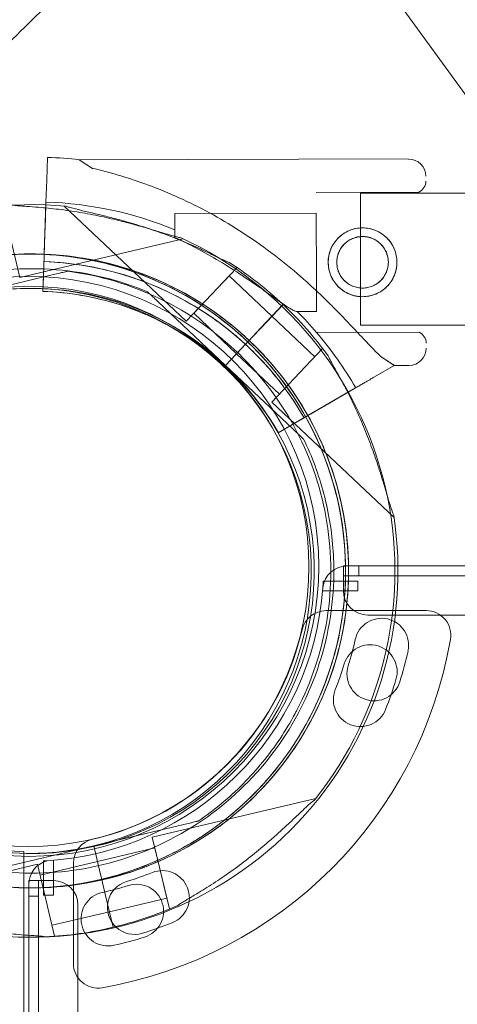
# Model space of a CAD drawing. Units: millimetres. Extents: x 8331 to 205826, y -69195 to 157953.
# Drawn here: x 90063 to 90152, y 69510 to 69710 of the extents above; entities that cross this region are included whole.
import ezdxf

# ---------------------------------------------------------------- set-up
doc = ezdxf.new("R2010")
doc.units = ezdxf.units.MM
doc.header["$MEASUREMENT"] = 0

msp = doc.modelspace()

# ---------------------------------------------------------------- linework, layer by layer
at = {"color": 0, "linetype": 'Continuous', "lineweight": 0}
for p, q in [((90586.77, 69098.4), (90116.72, 69745.37)), ((90068.17, 69682.35), (90068.02, 69677.68)), ((90068.02, 69677.68), (90068.17, 69682.35)), ((90141.67, 69682.02), (90074.65, 69681.88)), ((90077.35, 69680.12), (90074.65, 69681.88)), ((90067.87, 69673.25), (90068.02, 69677.68)), ((90068.02, 69677.68), (90068.02, 69677.68)), ((90143.77, 69675.28), (90122.87, 69675.23)), ((90131.88, 69648.18), (90131.88, 69675.08)), ((90131.88, 69675.08), (90159.27, 69675.08)), ((90067.36, 69658.08), (90067.87, 69673.25)), ((90067.87, 69673.25), (90067.36, 69658.08)), ((90067.87, 69673.25), (90067.75, 69669.76)), ((90067.75, 69669.76), (90067.87, 69673.25)), ((90059.07, 69672.5), (90062.53, 69657.91)), ((90071.55, 69672.44), (90096.4, 69648.99)), ((90122.87, 69670.98), (90094.1, 69670.92)), ((90122.9, 69657.7), (90122.87, 69670.98)), ((90067.6, 69665.32), (90067.75, 69669.76)), ((90094.11, 69666.07), (90094.1, 69670.92)), ((90062.53, 69657.91), (90095.77, 69665.79)), ((90067.52, 69662.64), (90067.6, 69665.32)), ((90067.47, 69661.14), (90067.43, 69660.14)), ((90067.52, 69662.64), (90067.52, 69662.64)), ((90067.43, 69660.14), (90067.26, 69655.08)), ((90067.26, 69655.08), (90067.43, 69660.14)), ((90072.32, 69659.18), (90072.32, 69659.18)), ((90106.69, 69659.9), (90096.4, 69648.99)), ((90106.49, 69660.09), (90106.69, 69659.9)), ((90051.09, 69654.15), (90069.39, 69658.49)), ((90069.39, 69658.49), (90051.09, 69654.15)), ((90067.26, 69655.08), (90067.36, 69658.08)), ((90067.36, 69658.08), (90067.36, 69658.08)), ((90105.15, 69658.26), (90097.94, 69650.63)), ((90105.15, 69658.26), (90113.87, 69650.03)), ((90122.92, 69650.98), (90122.9, 69657.7)), ((90067.26, 69655.08), (90067.26, 69655.08)), ((90067.26, 69655.08), (90067.26, 69655.08)), ((90088.56, 69654.99), (90088.56, 69654.99)), ((90090.74, 69652.93), (90104.43, 69640.01)), ((90104.43, 69640.01), (90090.74, 69652.93)), ((90113.93, 69650.09), (90116.11, 69652.41)), ((90116.11, 69652.41), (90113.93, 69650.09)), ((90113.94, 69650.09), (90116.12, 69652.41)), ((90116.12, 69652.41), (90113.94, 69650.09)), ((90122.92, 69650.98), (90119.02, 69650.97)), ((90097.94, 69650.63), (90106.67, 69642.39)), ((90113.93, 69650.09), (90111.56, 69647.58)), ((90113.94, 69650.09), (90111.57, 69647.58)), ((90113.87, 69650.03), (90122.6, 69641.79)), ((90109.91, 69645.83), (90111.56, 69647.58)), ((90111.56, 69647.58), (90109.91, 69645.83)), ((90111.57, 69647.58), (90109.92, 69645.83)), ((90109.92, 69645.83), (90111.57, 69647.58)), ((90131.88, 69648.18), (90159.27, 69648.18)), ((90109.23, 69645.11), (90108.54, 69644.38)), ((90109.23, 69645.11), (90108.54, 69644.38)), ((90109.92, 69645.83), (90109.23, 69645.11)), ((90109.91, 69645.83), (90109.23, 69645.11)), ((90143.83, 69646.78), (90122.93, 69646.73)), ((90104.42, 69640.01), (90108.54, 69644.38)), ((90108.54, 69644.38), (90104.42, 69640.01)), ((90108.54, 69644.38), (90104.43, 69640.01)), ((90104.43, 69640.01), (90108.54, 69644.38)), ((90106.67, 69642.39), (90108.54, 69644.38)), ((90106.67, 69642.39), (90108.54, 69644.38)), ((90124.14, 69643.43), (90113.85, 69632.52)), ((90124.14, 69643.43), (90124.35, 69643.24)), ((90106.67, 69642.39), (90115.39, 69634.16)), ((90138.76, 69640.01), (90136.06, 69641.78)), ((90103.37, 69640.75), (90103.37, 69640.75)), ((90103.37, 69640.75), (90103.37, 69640.75)), ((90104.42, 69640.01), (90118.11, 69627.1)), ((90104.42, 69640.01), (90104.42, 69640.01)), ((90118.11, 69627.1), (90104.42, 69640.01)), ((90104.43, 69640.01), (90104.43, 69640.01)), ((90134.73, 69637.67), (90138.76, 69640.01)), ((90138.76, 69640.01), (90134.73, 69637.67)), ((90141.76, 69640.02), (90138.76, 69640.01)), ((90130.89, 69635.45), (90117.76, 69627.83)), ((90124.03, 69631.47), (90130.89, 69635.45)), ((90130.89, 69635.45), (90127.87, 69633.69)), ((90127.87, 69633.69), (90130.89, 69635.45)), ((90113.85, 69632.52), (90138.7, 69609.07)), ((90124.03, 69631.47), (90121.7, 69630.12)), ((90117.76, 69627.83), (90121.7, 69630.12)), ((90115.16, 69626.32), (90119.54, 69628.86)), ((90119.54, 69628.86), (90115.16, 69626.32)), ((90115.16, 69626.32), (90115.16, 69626.32)), ((90115.16, 69626.32), (90115.16, 69626.32)), ((90120.29, 69625.04), (90120.29, 69625.04)), ((90128.4, 69599.2), (90128.4, 69594.2)), ((90128.4, 69599.2), (90128.4, 69599.2)), ((90133.4, 69599.2), (90128.4, 69599.2)), ((90128.4, 69599.2), (90128.4, 69597.2)), ((91159.57, 69599.2), (90129.18, 69599.2)), ((90131.56, 69599.2), (90131.56, 69597.2)), ((90346.38, 69599.2), (90133.4, 69599.2)), ((90128.4, 69597.2), (90131.56, 69597.2)), ((90344.38, 69597.2), (90131.56, 69597.2)), ((90124.3, 69596.11), (90131.31, 69596.11)), ((90126.43, 69596.24), (90126.43, 69596.24)), ((90131.31, 69596.11), (90131.31, 69594.11)), ((90131.31, 69594.11), (90124.17, 69594.11)), ((90145.26, 69590.11), (90124.86, 69590.11)), ((90133.4, 69589.2), (91155.36, 69589.2)), ((90118.56, 69569.16), (90118.56, 69569.16)), ((90122.77, 69551.91), (90089.52, 69544.03)), ((90098.84, 69547.28), (90098.84, 69547.28)), ((90077.61, 69542.25), (90095.92, 69546.59)), ((90095.92, 69546.59), (90077.61, 69542.25)), ((90092.98, 69529.43), (90089.52, 69544.03)), ((90077.61, 69542.25), (90059.31, 69537.91)), ((90059.31, 69537.91), (90077.61, 69542.25)), ((90063.35, 69541.12), (90063.37, 68497.1)), ((90077.61, 69542.25), (90079, 69536.41)), ((90079, 69536.41), (90077.61, 69542.25)), ((90077.61, 69542.25), (90077.61, 69542.25)), ((90079, 69536.41), (90077.61, 69542.25)), ((90077.61, 69542.25), (90079, 69536.41)), ((90077.61, 69542.25), (90077.61, 69542.25)), ((90090.04, 69541.84), (90078.37, 69539.07)), ((90092.46, 69531.62), (90090.04, 69541.84)), ((90078.37, 69539.07), (90066.69, 69536.3)), ((90067.38, 69532.18), (90067.38, 69539.19)), ((90069.38, 69539.32), (90069.38, 69532.18)), ((90079, 69536.41), (90078.37, 69539.07)), ((90079, 69536.41), (90078.37, 69539.07)), ((90066.17, 69538.49), (90032.93, 69530.61)), ((90069.63, 69523.9), (90066.17, 69538.49)), ((90073.46, 69538.71), (90073.46, 69518.31)), ((90064.38, 69535.17), (90066.38, 69535.17)), ((90064.38, 69534.39), (90064.38, 69535.17)), ((90064.38, 69535.17), (90069.38, 69535.17)), ((90064.38, 69535.17), (90064.38, 69535.17)), ((90066.38, 69535.17), (90066.38, 69532.01)), ((90079, 69536.41), (90079.23, 69535.44)), ((90079, 69536.41), (90079.23, 69535.44)), ((90079.23, 69535.44), (90079.46, 69534.47)), ((90079.23, 69535.44), (90079.23, 69535.44)), ((90079.23, 69535.44), (90079.46, 69534.47)), ((90064.38, 69534.39), (90064.38, 68504)), ((90079.46, 69534.47), (90080.01, 69532.13)), ((90080.01, 69532.13), (90079.46, 69534.47)), ((90080.01, 69532.12), (90079.46, 69534.47)), ((90079.46, 69534.47), (90080.01, 69532.12)), ((90066.38, 69532.01), (90064.38, 69532.01)), ((90066.38, 68506.38), (90066.38, 69532.01)), ((90069.38, 69532.18), (90067.38, 69532.18)), ((90080.01, 69532.13), (90080.81, 69528.77)), ((90080.01, 69532.12), (90080.81, 69528.77)), ((90092.46, 69531.62), (90080.79, 69528.85)), ((90080.79, 69528.85), (90069.11, 69526.08)), ((90074.38, 69530.17), (90074.38, 68508.21)), ((90081.54, 69525.67), (90080.81, 69528.77)), ((90080.81, 69528.77), (90081.54, 69525.67)), ((90081.54, 69525.67), (90080.81, 69528.77)), ((90080.81, 69528.77), (90081.54, 69525.67)), ((90093.25, 69529.5), (90092.98, 69529.43)), ((90069.63, 69523.9), (90069.36, 69523.83))]:
    msp.add_line(p, q, dxfattribs=at)
for centre, radius in [((90644.38, 69019.11), 690), ((90132.3, 69661), 7), ((90132.3, 69661), 5.25), ((90064.38, 69599.11), 59), ((90064.38, 69599.11), 57)]:
    msp.add_circle(centre, radius, dxfattribs=at)
for centre, radius, start, end in [((90065.35, 69597.61), 84.78, 83.6972, 88.0892), ((90141.68, 69678.52), 3.5, 0.1201, 90.1201), ((90142.68, 69677.52), 2.5, 295.9621, 0.1201), ((90065.35, 69597.61), 75.69, 67.6652, 88.0892), ((90064.97, 69598.19), 74.54, 84.5969, 188.7324), ((90064.35, 69598.2), 74.54, 321.2676, 65.4031), ((90064.35, 69598.2), 64.5, 103.3353, 283.3353), ((90064.97, 69598.19), 64.5, 46.6647, 226.6647), ((90064.97, 69598.19), 64.5, 46.6647, 178.1806), ((90064.35, 69598.2), 64.5, 331.8194, 103.3353), ((90064.35, 69598.2), 64.5, 283.3353, 103.3353), ((90065.35, 69597.61), 63.56, 29.9734, 88.0892), ((90065.35, 69597.61), 63.56, 48.6042, 88.0892), ((90064.97, 69598.19), 74.54, 46.6647, 57.3395), ((90064.97, 69598.19), 57.5, 46.6647, 226.6647), ((90064.97, 69598.19), 57.5, 46.6647, 226.6647), ((90064.35, 69598.2), 57.5, 283.3353, 103.3353), ((90064.35, 69598.2), 57.5, 283.3353, 103.3353), ((90065.35, 69597.61), 57.5, 29.9579, 88.0892), ((90065.35, 69597.61), 57.5, 29.9579, 88.0892), ((90064.35, 69598.2), 57.5, 103.3353, 283.3353), ((90064.35, 69598.2), 57.5, 103.3353, 283.3353), ((90064.96, 69598.19), 74.54, 35.9898, 46.6647), ((90065.35, 69597.61), 75.69, 40.4671, 44.8341), ((90064.96, 69598.19), 64.5, 226.6647, 46.6647), ((90064.96, 69598.19), 64.5, 358.1806, 46.6647), ((90065.35, 69597.61), 75.69, 29.9969, 40.4671), ((90142.75, 69644.52), 2.5, 0.1201, 64.2782), ((90141.75, 69643.52), 3.5, 270.1201, 0.1201), ((90064.96, 69598.19), 57.5, 226.6647, 46.6647), ((90064.96, 69598.19), 57.5, 226.6647, 46.6647), ((90064.96, 69598.19), 74.54, 264.5969, 8.7324), ((90129.18, 69594.2), 5, 90, 172.8658), ((90064.38, 69599.11), 60, 273.5779, 355.8956), ((90064.38, 69599.11), 60, 355.8956, 357.134), ((90133.4, 69594.2), 5, 180, 270), ((90124.86, 69585.11), 5, 90, 166.9497), ((90145.26, 69585.11), 5, 350.1696, 90), ((90136.18, 69583.05), 5.5, 347.3109, 167.3109), ((90064.46, 69599.11), 57, 283.0503, 346.9497), ((90064.46, 69599.11), 87, 279.8304, 350.1696), ((90133.84, 69577.68), 5.5, 343.0109, 163.0109), ((90063.6, 69599.4), 68.9, 342.6891, 347.3109), ((90063.6, 69599.4), 79.9, 342.6891, 347.3109), ((90062.69, 69599.42), 68.9, 338.3891, 343.0109), ((90134.63, 69577.26), 5.5, 162.6891, 342.6891), ((90062.69, 69599.42), 79.9, 338.3891, 343.0109), ((90131.86, 69572.02), 5.5, 158.3891, 338.3891), ((90064.35, 69599.11), 58, 210.9892, 269.0133), ((90078.46, 69538.71), 5, 103.0503, 180), ((90069.38, 69534.39), 5, 104.5442, 180), ((90064.38, 69599.11), 60, 272.866, 273.5779), ((90064.15, 69600.88), 68.9, 286.9891, 291.6109), ((90091.55, 69531.71), 5.5, 291.6109, 111.6109), ((90069.38, 69530.17), 5, 0, 90), ((90085.89, 69529.73), 5.5, 106.9891, 286.9891), ((90080.51, 69527.38), 5.5, 102.6891, 282.6891), ((90064.17, 69599.97), 68.9, 282.6891, 287.3109), ((90086.3, 69528.94), 5.5, 287.3109, 107.3109), ((90064.35, 69598.2), 74.54, 283.3353, 294.0102), ((90064.35, 69598.2), 74.54, 272.6605, 283.3353), ((90064.15, 69600.88), 79.9, 286.9891, 291.6109), ((90064.17, 69599.97), 79.9, 282.6891, 287.3109), ((90078.46, 69518.31), 5, 180, 279.8304)]:
    msp.add_arc(centre, radius, start, end, dxfattribs=at)
for points, knots in [([(205825.79, 131684.41), (88639.05, 65158.58), (88639.05, 65158.58), (88639.05, 65158.58), (88639.05, 65158.58), (88639.06, 65158.58)], [-0.0054946, -0.0054946, -0.0054946, -0.0054946, 0, 0, 0.0054946, 0.0054946, 0.0054946, 0.0054946]), ([(90077.24, 69722.31), (90075.99, 69721.08), (90074.73, 69719.83), (90069.47, 69714.64), (90065.35, 69710.59), (90056.95, 69702.34), (90052.67, 69698.14), (90044, 69689.63), (90039.62, 69685.32), (90030.86, 69676.68), (90026.48, 69672.35), (90017.79, 69663.73), (90013.49, 69659.45), (90009.09, 69655.06), (90008.93, 69654.9), (90008.76, 69654.73)], [191.78124, 191.78124, 191.78124, 191.78124, 197.486772, 197.486772, 215.391981, 215.391981, 233.29719, 233.29719, 251.202399, 251.202399, 269.107608, 269.107608, 287.012818, 287.012818, 287.72549, 287.72549, 287.72549, 287.72549]), ([(90136.06, 69641.78), (90135.97, 69641.86), (90135.88, 69641.95), (90135.25, 69642.55), (90134.68, 69643.13), (90133.69, 69644.16), (90133.27, 69644.61), (90132.37, 69645.56), (90131.9, 69646.06), (90130.91, 69647.12), (90130.4, 69647.66), (90129.33, 69648.79), (90128.78, 69649.37), (90127.64, 69650.54), (90127.06, 69651.14), (90125.87, 69652.34), (90125.26, 69652.94), (90123.42, 69654.72), (90122.17, 69655.9), (90119.24, 69658.51), (90117.49, 69660), (90113.87, 69662.87), (90112, 69664.25), (90108.17, 69666.89), (90106.21, 69668.15), (90102.2, 69670.52), (90100.17, 69671.62), (90096.05, 69673.67), (90093.97, 69674.62), (90089.8, 69676.33), (90087.72, 69677.1), (90084.61, 69678.12), (90083.58, 69678.44), (90081.52, 69679.05), (90080.51, 69679.33), (90078.77, 69679.77), (90078.06, 69679.95), (90077.35, 69680.12)], [105.624581, 105.624581, 105.624581, 105.624581, 106.295101, 106.295101, 109.970384, 109.970384, 112.47679, 112.47679, 114.983197, 114.983197, 117.489604, 117.489604, 119.996011, 119.996011, 122.502417, 122.502417, 125.008824, 125.008824, 130.021638, 130.021638, 136.880429, 136.880429, 143.73922, 143.73922, 150.59801, 150.59801, 157.456801, 157.456801, 164.315592, 164.315592, 171.174383, 171.174383, 174.603779, 174.603779, 178.033174, 178.033174, 180.485141, 180.485141, 180.485141, 180.485141]), ([(90077.35, 69680.12), (90078.06, 69679.95), (90078.77, 69679.77), (90080.51, 69679.33), (90081.52, 69679.05), (90083.58, 69678.44), (90084.61, 69678.12), (90087.72, 69677.1), (90089.8, 69676.33), (90093.97, 69674.62), (90096.05, 69673.67), (90100.17, 69671.62), (90102.2, 69670.52), (90106.21, 69668.15), (90108.17, 69666.89), (90112, 69664.25), (90113.87, 69662.87), (90117.49, 69660), (90119.24, 69658.51), (90122.17, 69655.9), (90123.42, 69654.72), (90125.26, 69652.94), (90125.87, 69652.34), (90127.06, 69651.14), (90127.64, 69650.54), (90128.78, 69649.37), (90129.33, 69648.79), (90130.4, 69647.66), (90130.91, 69647.12), (90131.9, 69646.06), (90132.37, 69645.56), (90133.27, 69644.61), (90133.69, 69644.16), (90134.68, 69643.13), (90135.25, 69642.55), (90135.88, 69641.95), (90135.97, 69641.86), (90136.06, 69641.78)], [4.406824, 4.406824, 4.406824, 4.406824, 6.858791, 6.858791, 10.288186, 10.288186, 13.717582, 13.717582, 20.576373, 20.576373, 27.435164, 27.435164, 34.293955, 34.293955, 41.152746, 41.152746, 48.011537, 48.011537, 54.870328, 54.870328, 59.883141, 59.883141, 62.389548, 62.389548, 64.895955, 64.895955, 67.402361, 67.402361, 69.908768, 69.908768, 72.415175, 72.415175, 74.921582, 74.921582, 78.596864, 78.596864, 79.267384, 79.267384, 79.267384, 79.267384]), ([(90060.89, 69672.66), (90060.91, 69672.65), (90060.92, 69672.65), (90061.12, 69672.61), (90061.36, 69672.58), (90061.92, 69672.52), (90062.29, 69672.5), (90063.06, 69672.44), (90063.47, 69672.41), (90064.72, 69672.32), (90065.59, 69672.26), (90067.67, 69672.09), (90069.04, 69671.95), (90071.85, 69671.61), (90073.29, 69671.4), (90076.18, 69670.92), (90077.63, 69670.64), (90080.47, 69670.04), (90081.85, 69669.72), (90084.07, 69669.16), (90085.01, 69668.91), (90086.9, 69668.39), (90087.84, 69668.12), (90089.68, 69667.57), (90090.57, 69667.3), (90092.25, 69666.8), (90093.03, 69666.57), (90094.07, 69666.28), (90094.41, 69666.19), (90094.96, 69666.06), (90095.18, 69666.01), (90095.37, 69665.97)], [0.834091, 0.834091, 0.834091, 0.834091, 0.923404, 0.923404, 1.846807, 1.846807, 3.113418, 3.113418, 4.38003, 4.38003, 6.913252, 6.913252, 10.995476, 10.995476, 15.0777, 15.0777, 19.159924, 19.159924, 23.242148, 23.242148, 26.040521, 26.040521, 28.838895, 28.838895, 31.637268, 31.637268, 34.435642, 34.435642, 35.813659, 35.813659, 36.832291, 36.832291, 36.832291, 36.832291]), ([(90095.37, 69665.97), (90095.18, 69666.01), (90094.96, 69666.06), (90094.41, 69666.19), (90094.07, 69666.28), (90093.03, 69666.57), (90092.25, 69666.8), (90090.57, 69667.3), (90089.68, 69667.57), (90087.84, 69668.12), (90086.9, 69668.39), (90085.01, 69668.91), (90084.07, 69669.16), (90081.85, 69669.72), (90080.47, 69670.04), (90077.63, 69670.64), (90076.18, 69670.92), (90073.29, 69671.4), (90071.85, 69671.61), (90069.04, 69671.95), (90067.67, 69672.09), (90065.59, 69672.26), (90064.72, 69672.32), (90063.47, 69672.41), (90063.06, 69672.44), (90062.29, 69672.5), (90061.92, 69672.52), (90061.36, 69672.58), (90061.12, 69672.61), (90060.92, 69672.65), (90060.91, 69672.65), (90060.89, 69672.66)], [3.115418, 3.115418, 3.115418, 3.115418, 4.134051, 4.134051, 5.512068, 5.512068, 8.310441, 8.310441, 11.108815, 11.108815, 13.907188, 13.907188, 16.705562, 16.705562, 20.787786, 20.787786, 24.870009, 24.870009, 28.952233, 28.952233, 33.034457, 33.034457, 35.56768, 35.56768, 36.834291, 36.834291, 38.100902, 38.100902, 39.024306, 39.024306, 39.113619, 39.113619, 39.113619, 39.113619]), ([(90071.98, 69672.4), (90072.17, 69672.33), (90072.39, 69672.26), (90072.93, 69672.1), (90073.27, 69672.01), (90074.31, 69671.74), (90075.11, 69671.55), (90076.81, 69671.15), (90077.71, 69670.94), (90079.58, 69670.49), (90080.53, 69670.25), (90082.43, 69669.76), (90083.37, 69669.51), (90085.57, 69668.88), (90086.93, 69668.47), (90089.68, 69667.57), (90091.08, 69667.09), (90093.82, 69666.06), (90095.18, 69665.51), (90097.78, 69664.41), (90099.03, 69663.84), (90100.92, 69662.95), (90101.7, 69662.57), (90102.83, 69662.02), (90103.2, 69661.84), (90103.9, 69661.5), (90104.23, 69661.34), (90104.74, 69661.11), (90104.97, 69661.02), (90105.16, 69660.95), (90105.17, 69660.95), (90105.19, 69660.94)], [3.115418, 3.115418, 3.115418, 3.115418, 4.134051, 4.134051, 5.512068, 5.512068, 8.310441, 8.310441, 11.108815, 11.108815, 13.907188, 13.907188, 16.705562, 16.705562, 20.787786, 20.787786, 24.870009, 24.870009, 28.952233, 28.952233, 33.034457, 33.034457, 35.56768, 35.56768, 36.834291, 36.834291, 38.100902, 38.100902, 39.024306, 39.024306, 39.113619, 39.113619, 39.113619, 39.113619]), ([(90105.19, 69660.94), (90105.17, 69660.95), (90105.16, 69660.95), (90104.97, 69661.02), (90104.74, 69661.11), (90104.23, 69661.34), (90103.9, 69661.5), (90103.2, 69661.84), (90102.83, 69662.02), (90101.7, 69662.57), (90100.92, 69662.95), (90099.03, 69663.84), (90097.78, 69664.41), (90095.18, 69665.51), (90093.82, 69666.06), (90091.08, 69667.09), (90089.68, 69667.57), (90086.93, 69668.47), (90085.57, 69668.88), (90083.37, 69669.51), (90082.43, 69669.76), (90080.53, 69670.25), (90079.58, 69670.49), (90077.71, 69670.94), (90076.81, 69671.15), (90075.11, 69671.55), (90074.31, 69671.74), (90073.27, 69672.01), (90072.93, 69672.1), (90072.39, 69672.26), (90072.17, 69672.33), (90071.98, 69672.4)], [0.834091, 0.834091, 0.834091, 0.834091, 0.923404, 0.923404, 1.846807, 1.846807, 3.113418, 3.113418, 4.38003, 4.38003, 6.913252, 6.913252, 10.995476, 10.995476, 15.0777, 15.0777, 19.159924, 19.159924, 23.242148, 23.242148, 26.040521, 26.040521, 28.838895, 28.838895, 31.637268, 31.637268, 34.435642, 34.435642, 35.813659, 35.813659, 36.832291, 36.832291, 36.832291, 36.832291]), ([(90132.32, 69654), (90131.88, 69654), (90131.42, 69654.04), (90130.51, 69654.22), (90130.06, 69654.35), (90129.2, 69654.71), (90128.79, 69654.93), (90128.02, 69655.44), (90127.67, 69655.73), (90127.06, 69656.35), (90126.76, 69656.7), (90126.25, 69657.46), (90126.03, 69657.87), (90125.67, 69658.73), (90125.53, 69659.18), (90125.35, 69660.09), (90125.3, 69660.54), (90125.3, 69661.43), (90125.34, 69661.89), (90125.52, 69662.79), (90125.66, 69663.25), (90126.01, 69664.11), (90126.23, 69664.52), (90126.75, 69665.28), (90127.04, 69665.63), (90127.65, 69666.25), (90128, 69666.54), (90128.76, 69667.06), (90129.17, 69667.28), (90130.03, 69667.64), (90130.48, 69667.78), (90131.39, 69667.96), (90131.85, 69668), (90132.73, 69668), (90133.19, 69667.96), (90134.1, 69667.78), (90134.55, 69667.65), (90135.41, 69667.29), (90135.82, 69667.07), (90136.58, 69666.56), (90136.93, 69666.27), (90137.55, 69665.65), (90137.84, 69665.31), (90138.36, 69664.55), (90138.58, 69664.13), (90138.94, 69663.27), (90139.08, 69662.82), (90139.26, 69661.92), (90139.3, 69661.46), (90139.3, 69660.57), (90139.26, 69660.12), (90139.09, 69659.21), (90138.95, 69658.76), (90138.59, 69657.9), (90138.37, 69657.48), (90137.86, 69656.72), (90137.57, 69656.37), (90136.96, 69655.75), (90136.61, 69655.46), (90135.85, 69654.95), (90135.44, 69654.72), (90134.58, 69654.36), (90134.13, 69654.23), (90133.22, 69654.05), (90132.76, 69654), (90132.32, 69654)], [0, 0, 0, 0, 1.329784, 1.329784, 2.659567, 2.659567, 3.989351, 3.989351, 5.319135, 5.319135, 6.648301, 6.648301, 7.977468, 7.977468, 9.306635, 9.306635, 10.635802, 10.635802, 11.964969, 11.964969, 13.294136, 13.294136, 14.623303, 14.623303, 15.95247, 15.95247, 17.282253, 17.282253, 18.612037, 18.612037, 19.94182, 19.94182, 21.271604, 21.271604, 22.601388, 22.601388, 23.931171, 23.931171, 25.260955, 25.260955, 26.590739, 26.590739, 27.919906, 27.919906, 29.249072, 29.249072, 30.578239, 30.578239, 31.907406, 31.907406, 33.236573, 33.236573, 34.56574, 34.56574, 35.894907, 35.894907, 37.224074, 37.224074, 38.553857, 38.553857, 39.883641, 39.883641, 41.213425, 41.213425, 42.543208, 42.543208, 42.543208, 42.543208]), ([(90094.11, 69666.07), (90095.31, 69665.5), (90096.55, 69664.89), (90099.4, 69663.41), (90101.02, 69662.51), (90104.2, 69660.63), (90105.77, 69659.65), (90108.76, 69657.69), (90110.19, 69656.71), (90112.04, 69655.41), (90112.57, 69655.03), (90113.62, 69654.28), (90114.15, 69653.91), (90115.14, 69653.2), (90115.62, 69652.87), (90116.5, 69652.27), (90116.9, 69652), (90117.5, 69651.63), (90117.73, 69651.49), (90118.17, 69651.26), (90118.36, 69651.16), (90118.71, 69651.02), (90118.86, 69650.98), (90118.99, 69650.97), (90119, 69650.97), (90119.02, 69650.97)], [1.133895, 1.133895, 1.133895, 1.133895, 5.170834, 5.170834, 10.341667, 10.341667, 15.512501, 15.512501, 20.683335, 20.683335, 22.695592, 22.695592, 24.707849, 24.707849, 26.720107, 26.720107, 28.732364, 28.732364, 30.071109, 30.071109, 31.409853, 31.409853, 32.748597, 32.748597, 32.932098, 32.932098, 32.932098, 32.932098]), ([(90132.31, 69655.75), (90131.98, 69655.75), (90131.64, 69655.78), (90130.96, 69655.92), (90130.62, 69656.02), (90129.97, 69656.28), (90129.66, 69656.45), (90129.09, 69656.83), (90128.83, 69657.05), (90128.37, 69657.51), (90128.15, 69657.77), (90127.76, 69658.34), (90127.6, 69658.65), (90127.33, 69659.3), (90127.22, 69659.63), (90127.09, 69660.31), (90127.05, 69660.66), (90127.05, 69661.32), (90127.08, 69661.67), (90127.22, 69662.35), (90127.32, 69662.69), (90127.59, 69663.33), (90127.75, 69663.64), (90128.14, 69664.21), (90128.35, 69664.47), (90128.81, 69664.94), (90129.08, 69665.16), (90129.65, 69665.54), (90129.95, 69665.71), (90130.6, 69665.98), (90130.94, 69666.08), (90131.62, 69666.22), (90131.96, 69666.25), (90132.63, 69666.25), (90132.97, 69666.22), (90133.65, 69666.09), (90133.99, 69665.99), (90134.63, 69665.72), (90134.94, 69665.55), (90135.51, 69665.17), (90135.78, 69664.95), (90136.24, 69664.49), (90136.46, 69664.23), (90136.84, 69663.66), (90137.01, 69663.35), (90137.28, 69662.71), (90137.38, 69662.37), (90137.52, 69661.69), (90137.55, 69661.35), (90137.55, 69660.68), (90137.52, 69660.34), (90137.39, 69659.66), (90137.29, 69659.32), (90137.02, 69658.67), (90136.85, 69658.36), (90136.47, 69657.79), (90136.25, 69657.53), (90135.79, 69657.07), (90135.53, 69656.85), (90134.96, 69656.46), (90134.65, 69656.29), (90134.01, 69656.02), (90133.67, 69655.92), (90132.99, 69655.79), (90132.65, 69655.75), (90132.31, 69655.75)], [0, 0, 0, 0, 0.999436, 0.999436, 1.998873, 1.998873, 2.998309, 2.998309, 3.997746, 3.997746, 4.996473, 4.996473, 5.9952, 5.9952, 6.993927, 6.993927, 7.992654, 7.992654, 8.991381, 8.991381, 9.990108, 9.990108, 10.988835, 10.988835, 11.987562, 11.987562, 12.986998, 12.986998, 13.986435, 13.986435, 14.985871, 14.985871, 15.985307, 15.985307, 16.984744, 16.984744, 17.98418, 17.98418, 18.983617, 18.983617, 19.983053, 19.983053, 20.98178, 20.98178, 21.980507, 21.980507, 22.979234, 22.979234, 23.977961, 23.977961, 24.976688, 24.976688, 25.975415, 25.975415, 26.974142, 26.974142, 27.972869, 27.972869, 28.972305, 28.972305, 29.971742, 29.971742, 30.971178, 30.971178, 31.970615, 31.970615, 31.970615, 31.970615]), ([(90000.5, 69600.24), (90000.72, 69607.12), (90002.04, 69613.96), (90006.79, 69626.87), (90010.2, 69632.95), (90018.76, 69643.72), (90023.91, 69648.41), (90035.43, 69655.94), (90041.79, 69658.78), (90055.09, 69662.3), (90062.03, 69662.99), (90075.76, 69662.15), (90082.56, 69660.63), (90095.33, 69655.51), (90101.31, 69651.92), (90107.47, 69646.72), (90108.36, 69645.92), (90109.23, 69645.11)], [3.173347, 3.173347, 3.173347, 3.173347, 3.493347, 3.493347, 3.813347, 3.813347, 4.133347, 4.133347, 4.453347, 4.453347, 4.773347, 4.773347, 5.093347, 5.093347, 5.413347, 5.413347, 5.468733, 5.468733, 5.468733, 5.468733]), ([(90049.47, 69660.96), (90056.17, 69662.55), (90063.12, 69663.05), (90076.82, 69661.85), (90083.58, 69660.15), (90096.21, 69654.7), (90102.09, 69650.96), (90112.37, 69641.81), (90116.77, 69636.4), (90123.65, 69624.49), (90126.13, 69617.98), (90128.91, 69604.5), (90129.21, 69597.54), (90127.61, 69583.87), (90125.71, 69577.17), (90122.3, 69569.85), (90121.77, 69568.79), (90121.2, 69567.74)], [4.479644, 4.479644, 4.479644, 4.479644, 4.799644, 4.799644, 5.119644, 5.119644, 5.439644, 5.439644, 5.759644, 5.759644, 6.079644, 6.079644, 6.399644, 6.399644, 6.719644, 6.719644, 6.775029, 6.775029, 6.775029, 6.775029]), ([(90067.47, 69661.14), (90070.38, 69661.04), (90073.3, 69660.74), (90079.05, 69659.75), (90081.89, 69659.05), (90087.46, 69657.27), (90090.18, 69656.19), (90095.44, 69653.67), (90097.99, 69652.23), (90102.86, 69649), (90105.18, 69647.22), (90107.38, 69645.29)], [0.0333497, 0.0333497, 0.0333497, 0.0333497, 0.1711783, 0.1711783, 0.3090068, 0.3090068, 0.4468353, 0.4468353, 0.5846638, 0.5846638, 0.7224923, 0.7224923, 0.7224923, 0.7224923]), ([(90003.5, 69600.14), (90003.7, 69606.7), (90004.97, 69613.22), (90009.49, 69625.54), (90012.74, 69631.33), (90020.91, 69641.6), (90025.82, 69646.08), (90036.8, 69653.26), (90042.87, 69655.96), (90055.55, 69659.32), (90062.16, 69659.98), (90075.26, 69659.18), (90081.74, 69657.72), (90088.07, 69655.19), (90088.32, 69655.09), (90088.56, 69654.99)], [3.173347, 3.173347, 3.173347, 3.173347, 3.493347, 3.493347, 3.813347, 3.813347, 4.133347, 4.133347, 4.453347, 4.453347, 4.773347, 4.773347, 5.093347, 5.093347, 5.106081, 5.106081, 5.106081, 5.106081]), ([(90069.39, 69658.49), (90069.79, 69658.58), (90070.23, 69658.69), (90070.87, 69658.84), (90071.08, 69658.89), (90071.48, 69658.98), (90071.67, 69659.03), (90071.92, 69659.09), (90071.99, 69659.1), (90072.12, 69659.14), (90072.18, 69659.15), (90072.26, 69659.17), (90072.28, 69659.17), (90072.31, 69659.18), (90072.32, 69659.18), (90072.32, 69659.18)], [-3.1812, -3.1812, -3.1812, -3.1812, -1.954094, -1.954094, -1.340541, -1.340541, -0.726988, -0.726988, -0.491112, -0.491112, -0.255237, -0.255237, -0.115927, -0.115927, 0, 0, 0, 0]), ([(90072.32, 69659.18), (90072.32, 69659.18), (90072.31, 69659.18), (90072.28, 69659.17), (90072.26, 69659.17), (90072.18, 69659.15), (90072.12, 69659.14), (90071.99, 69659.1), (90071.92, 69659.09), (90071.67, 69659.03), (90071.48, 69658.98), (90071.08, 69658.89), (90070.87, 69658.84), (90070.23, 69658.69), (90069.79, 69658.58), (90069.39, 69658.49)], [0, 0, 0, 0, 0.115927, 0.115927, 0.255237, 0.255237, 0.491112, 0.491112, 0.726988, 0.726988, 1.340541, 1.340541, 1.954094, 1.954094, 3.1812, 3.1812, 3.1812, 3.1812]), ([(90072.32, 69659.18), (90078.82, 69658.33), (90085.19, 69656.43), (90097, 69650.73), (90102.45, 69646.92), (90111.87, 69637.79), (90115.84, 69632.46), (90121.91, 69620.83), (90124, 69614.53), (90126.11, 69601.58), (90126.11, 69594.93), (90124.03, 69581.98), (90121.95, 69575.67), (90118.8, 69569.62), (90118.68, 69569.39), (90118.56, 69569.16)], [4.842296, 4.842296, 4.842296, 4.842296, 5.162296, 5.162296, 5.482296, 5.482296, 5.802296, 5.802296, 6.122296, 6.122296, 6.442296, 6.442296, 6.762296, 6.762296, 6.775029, 6.775029, 6.775029, 6.775029]), ([(90067.26, 69655.08), (90069.9, 69654.99), (90072.54, 69654.72), (90077.74, 69653.82), (90080.32, 69653.19), (90085.35, 69651.58), (90087.81, 69650.61), (90092.57, 69648.32), (90094.88, 69647.02), (90099.28, 69644.1), (90101.39, 69642.49), (90103.37, 69640.75)], [0.0333497, 0.0333497, 0.0333497, 0.0333497, 0.1711783, 0.1711783, 0.3090068, 0.3090068, 0.4468353, 0.4468353, 0.5846638, 0.5846638, 0.7224923, 0.7224923, 0.7224923, 0.7224923]), ([(90090.74, 69652.93), (90090.44, 69653.21), (90090.12, 69653.51), (90089.64, 69653.97), (90089.48, 69654.11), (90089.18, 69654.4), (90089.04, 69654.53), (90088.85, 69654.71), (90088.8, 69654.76), (90088.7, 69654.85), (90088.66, 69654.89), (90088.6, 69654.94), (90088.58, 69654.96), (90088.56, 69654.98), (90088.56, 69654.99), (90088.56, 69654.99)], [-3.1812, -3.1812, -3.1812, -3.1812, -1.954094, -1.954094, -1.340541, -1.340541, -0.726988, -0.726988, -0.491112, -0.491112, -0.255237, -0.255237, -0.115927, -0.115927, 0, 0, 0, 0]), ([(90088.56, 69654.99), (90088.56, 69654.99), (90088.56, 69654.98), (90088.58, 69654.96), (90088.6, 69654.94), (90088.66, 69654.89), (90088.7, 69654.85), (90088.8, 69654.76), (90088.85, 69654.71), (90089.04, 69654.53), (90089.18, 69654.4), (90089.48, 69654.11), (90089.64, 69653.97), (90090.12, 69653.51), (90090.44, 69653.21), (90090.74, 69652.93)], [0, 0, 0, 0, 0.115927, 0.115927, 0.255237, 0.255237, 0.491112, 0.491112, 0.726988, 0.726988, 1.340541, 1.340541, 1.954094, 1.954094, 3.1812, 3.1812, 3.1812, 3.1812]), ([(90107.38, 69645.29), (90108.41, 69644.38), (90109.41, 69643.44), (90111.36, 69641.48), (90112.3, 69640.48), (90114.11, 69638.4), (90114.98, 69637.33), (90116.66, 69635.14), (90117.46, 69634.02), (90118.99, 69631.73), (90119.72, 69630.56), (90120.41, 69629.37)], [0.7224923, 0.7224923, 0.7224923, 0.7224923, 0.7875263, 0.7875263, 0.8525603, 0.8525603, 0.9175943, 0.9175943, 0.9826283, 0.9826283, 1.0476623, 1.0476623, 1.0476623, 1.0476623]), ([(90109.23, 69645.11), (90111.87, 69642.61), (90114.31, 69639.89), (90118.68, 69634.07), (90120.63, 69630.98), (90123.96, 69624.51), (90125.35, 69621.14), (90127.55, 69614.2), (90128.36, 69610.64), (90129.35, 69603.43), (90129.55, 69599.78), (90129.43, 69596.14)], [5.4687327, 5.4687327, 5.4687327, 5.4687327, 5.6379742, 5.6379742, 5.8072156, 5.8072156, 5.9764571, 5.9764571, 6.1456985, 6.1456985, 6.3149399, 6.3149399, 6.3149399, 6.3149399]), ([(90125.27, 69641.99), (90125.28, 69641.98), (90125.28, 69641.96), (90125.36, 69641.78), (90125.47, 69641.56), (90125.73, 69641.06), (90125.91, 69640.74), (90126.28, 69640.06), (90126.49, 69639.7), (90127.1, 69638.61), (90127.52, 69637.85), (90128.52, 69636.01), (90129.16, 69634.8), (90130.42, 69632.26), (90131.04, 69630.94), (90132.22, 69628.26), (90132.79, 69626.9), (90133.85, 69624.2), (90134.34, 69622.87), (90135.09, 69620.7), (90135.4, 69619.78), (90136, 69617.92), (90136.29, 69616.98), (90136.85, 69615.14), (90137.11, 69614.25), (90137.61, 69612.58), (90137.84, 69611.8), (90138.17, 69610.77), (90138.29, 69610.44), (90138.48, 69609.91), (90138.56, 69609.69), (90138.64, 69609.51)], [0.834091, 0.834091, 0.834091, 0.834091, 0.923404, 0.923404, 1.846807, 1.846807, 3.113418, 3.113418, 4.38003, 4.38003, 6.913252, 6.913252, 10.995476, 10.995476, 15.0777, 15.0777, 19.159924, 19.159924, 23.242148, 23.242148, 26.040521, 26.040521, 28.838895, 28.838895, 31.637268, 31.637268, 34.435642, 34.435642, 35.813659, 35.813659, 36.832291, 36.832291, 36.832291, 36.832291]), ([(90134.73, 69637.67), (90134.72, 69637.67), (90134.71, 69637.67), (90134.65, 69637.63), (90134.58, 69637.59), (90134.39, 69637.48), (90134.27, 69637.41), (90133.98, 69637.24), (90133.81, 69637.14), (90133.47, 69636.94), (90133.27, 69636.83), (90132.83, 69636.57), (90132.6, 69636.44), (90132.15, 69636.18), (90131.9, 69636.04), (90131.39, 69635.74), (90131.13, 69635.59), (90130.89, 69635.45)], [0.704197, 0.704197, 0.704197, 0.704197, 0.833041, 0.833041, 1.666082, 1.666082, 2.499124, 2.499124, 3.332165, 3.332165, 4.165208, 4.165208, 4.998251, 4.998251, 5.831295, 5.831295, 6.664339, 6.664339, 6.664339, 6.664339]), ([(90130.89, 69635.45), (90131.13, 69635.59), (90131.39, 69635.74), (90131.9, 69636.04), (90132.15, 69636.18), (90132.6, 69636.44), (90132.83, 69636.57), (90133.27, 69636.83), (90133.47, 69636.94), (90133.81, 69637.14), (90133.98, 69637.24), (90134.27, 69637.41), (90134.39, 69637.48), (90134.58, 69637.59), (90134.65, 69637.63), (90134.71, 69637.67), (90134.72, 69637.67), (90134.73, 69637.67)], [19.993019, 19.993019, 19.993019, 19.993019, 20.826063, 20.826063, 21.659106, 21.659106, 22.492149, 22.492149, 23.325192, 23.325192, 24.158234, 24.158234, 24.991276, 24.991276, 25.824317, 25.824317, 25.95316, 25.95316, 25.95316, 25.95316]), ([(90127.87, 69633.69), (90127.86, 69633.69), (90127.85, 69633.69), (90127.79, 69633.65), (90127.72, 69633.61), (90127.53, 69633.5), (90127.41, 69633.43), (90127.12, 69633.26), (90126.95, 69633.16), (90126.61, 69632.97), (90126.41, 69632.85), (90125.97, 69632.6), (90125.74, 69632.46), (90125.3, 69632.2), (90125.04, 69632.06), (90124.53, 69631.76), (90124.27, 69631.61), (90124.03, 69631.47)], [0.704197, 0.704197, 0.704197, 0.704197, 0.833041, 0.833041, 1.666082, 1.666082, 2.499123, 2.499123, 3.332165, 3.332165, 4.165208, 4.165208, 4.998252, 4.998252, 5.831296, 5.831296, 6.664341, 6.664341, 6.664341, 6.664341]), ([(90124.03, 69631.47), (90124.27, 69631.61), (90124.53, 69631.76), (90125.04, 69632.06), (90125.3, 69632.2), (90125.74, 69632.46), (90125.97, 69632.6), (90126.41, 69632.85), (90126.61, 69632.97), (90126.95, 69633.16), (90127.12, 69633.26), (90127.41, 69633.43), (90127.53, 69633.5), (90127.72, 69633.61), (90127.79, 69633.65), (90127.85, 69633.69), (90127.86, 69633.69), (90127.87, 69633.69)], [19.993024, 19.993024, 19.993024, 19.993024, 20.826069, 20.826069, 21.659114, 21.659114, 22.492157, 22.492157, 23.3252, 23.3252, 24.158242, 24.158242, 24.991284, 24.991284, 25.824324, 25.824324, 25.953168, 25.953168, 25.953168, 25.953168]), ([(90119.54, 69628.86), (90119.59, 69628.89), (90119.65, 69628.93), (90119.77, 69628.99), (90119.82, 69629.03), (90119.92, 69629.08), (90119.97, 69629.11), (90120.07, 69629.17), (90120.11, 69629.2), (90120.19, 69629.24), (90120.23, 69629.26), (90120.29, 69629.3), (90120.32, 69629.32), (90120.36, 69629.34), (90120.38, 69629.35), (90120.4, 69629.36), (90120.41, 69629.37), (90120.41, 69629.37)], [-1.480965, -1.480965, -1.480965, -1.480965, -1.295844, -1.295844, -1.110723, -1.110723, -0.925602, -0.925602, -0.740481, -0.740481, -0.555361, -0.555361, -0.37024, -0.37024, -0.18512, -0.18512, 0, 0, 0, 0]), ([(90120.41, 69629.37), (90120.41, 69629.37), (90120.4, 69629.36), (90120.38, 69629.35), (90120.36, 69629.34), (90120.32, 69629.32), (90120.29, 69629.3), (90120.23, 69629.26), (90120.19, 69629.24), (90120.11, 69629.2), (90120.07, 69629.17), (90119.97, 69629.11), (90119.92, 69629.08), (90119.82, 69629.03), (90119.77, 69628.99), (90119.65, 69628.93), (90119.59, 69628.89), (90119.54, 69628.86)], [0, 0, 0, 0, 0.18512, 0.18512, 0.37024, 0.37024, 0.555361, 0.555361, 0.740481, 0.740481, 0.925602, 0.925602, 1.110723, 1.110723, 1.295844, 1.295844, 1.480965, 1.480965, 1.480965, 1.480965]), ([(90120.41, 69629.37), (90120.41, 69629.37), (90120.41, 69629.37), (90120.45, 69629.39), (90120.47, 69629.41), (90120.53, 69629.44), (90120.58, 69629.46), (90120.67, 69629.52), (90120.73, 69629.55), (90120.84, 69629.62), (90120.91, 69629.66), (90121.05, 69629.74), (90121.13, 69629.79), (90121.28, 69629.87), (90121.36, 69629.92), (90121.54, 69630.02), (90121.62, 69630.07), (90121.7, 69630.12)], [4.442895, 4.442895, 4.442895, 4.442895, 4.720575, 4.720575, 4.998255, 4.998255, 5.275936, 5.275936, 5.553616, 5.553616, 5.831298, 5.831298, 6.108979, 6.108979, 6.386661, 6.386661, 6.664342, 6.664342, 6.664342, 6.664342]), ([(90121.7, 69630.12), (90121.62, 69630.07), (90121.54, 69630.02), (90121.36, 69629.92), (90121.28, 69629.87), (90121.13, 69629.79), (90121.05, 69629.74), (90120.91, 69629.66), (90120.84, 69629.62), (90120.73, 69629.55), (90120.67, 69629.52), (90120.58, 69629.46), (90120.53, 69629.44), (90120.47, 69629.41), (90120.45, 69629.39), (90120.41, 69629.37), (90120.41, 69629.37), (90120.41, 69629.37)], [2.221447, 2.221447, 2.221447, 2.221447, 2.499129, 2.499129, 2.776811, 2.776811, 3.054492, 3.054492, 3.332173, 3.332173, 3.609854, 3.609854, 3.887534, 3.887534, 4.165215, 4.165215, 4.442895, 4.442895, 4.442895, 4.442895]), ([(90079.23, 69535.44), (90072.53, 69533.85), (90065.58, 69533.34), (90051.88, 69534.54), (90045.12, 69536.25), (90032.49, 69541.7), (90026.61, 69545.44), (90016.33, 69554.59), (90011.93, 69559.99), (90005.05, 69571.91), (90002.57, 69578.42), (89999.79, 69591.9), (89999.49, 69598.86), (90001.09, 69612.53), (90002.99, 69619.23), (90006.4, 69626.54), (90006.94, 69627.61), (90007.5, 69628.66)], [1.338051, 1.338051, 1.338051, 1.338051, 1.658051, 1.658051, 1.978051, 1.978051, 2.298051, 2.298051, 2.618051, 2.618051, 2.938051, 2.938051, 3.258051, 3.258051, 3.578051, 3.578051, 3.633437, 3.633437, 3.633437, 3.633437]), ([(90117.76, 69627.83), (90117.6, 69627.74), (90117.42, 69627.64), (90117.08, 69627.44), (90116.91, 69627.34), (90116.62, 69627.17), (90116.46, 69627.08), (90116.17, 69626.91), (90116.04, 69626.83), (90115.81, 69626.7), (90115.7, 69626.63), (90115.5, 69626.52), (90115.42, 69626.47), (90115.3, 69626.4), (90115.25, 69626.37), (90115.18, 69626.33), (90115.16, 69626.32), (90115.16, 69626.32)], [4.442895, 4.442895, 4.442895, 4.442895, 4.998259, 4.998259, 5.553623, 5.553623, 6.108986, 6.108986, 6.664348, 6.664348, 7.21971, 7.21971, 7.775071, 7.775071, 8.330431, 8.330431, 8.885792, 8.885792, 8.885792, 8.885792]), ([(90115.16, 69626.32), (90115.16, 69626.32), (90115.18, 69626.33), (90115.25, 69626.37), (90115.3, 69626.4), (90115.42, 69626.47), (90115.5, 69626.52), (90115.7, 69626.63), (90115.81, 69626.7), (90116.04, 69626.83), (90116.17, 69626.91), (90116.46, 69627.08), (90116.62, 69627.17), (90116.91, 69627.34), (90117.08, 69627.44), (90117.42, 69627.64), (90117.6, 69627.74), (90117.76, 69627.83)], [8.885792, 8.885792, 8.885792, 8.885792, 9.441152, 9.441152, 9.996512, 9.996512, 10.551874, 10.551874, 11.107235, 11.107235, 11.662598, 11.662598, 12.21796, 12.21796, 12.773324, 12.773324, 13.328688, 13.328688, 13.328688, 13.328688]), ([(90118.11, 69627.1), (90118.41, 69626.82), (90118.73, 69626.51), (90119.21, 69626.06), (90119.37, 69625.92), (90119.67, 69625.63), (90119.81, 69625.5), (90119.99, 69625.32), (90120.05, 69625.27), (90120.15, 69625.18), (90120.19, 69625.14), (90120.25, 69625.09), (90120.27, 69625.07), (90120.29, 69625.05), (90120.29, 69625.04), (90120.29, 69625.04)], [-3.1812, -3.1812, -3.1812, -3.1812, -1.954094, -1.954094, -1.340541, -1.340541, -0.726988, -0.726988, -0.491112, -0.491112, -0.255237, -0.255237, -0.115927, -0.115927, 0, 0, 0, 0]), ([(90120.29, 69625.04), (90120.29, 69625.04), (90120.29, 69625.05), (90120.27, 69625.07), (90120.25, 69625.09), (90120.19, 69625.14), (90120.15, 69625.18), (90120.05, 69625.27), (90119.99, 69625.32), (90119.81, 69625.5), (90119.67, 69625.63), (90119.37, 69625.92), (90119.21, 69626.06), (90118.73, 69626.51), (90118.41, 69626.82), (90118.11, 69627.1)], [0, 0, 0, 0, 0.115927, 0.115927, 0.255237, 0.255237, 0.491112, 0.491112, 0.726988, 0.726988, 1.340541, 1.340541, 1.954094, 1.954094, 3.1812, 3.1812, 3.1812, 3.1812]), ([(90120.29, 69625.04), (90121.16, 69623.26), (90121.94, 69621.43), (90123.32, 69617.72), (90123.91, 69615.82), (90124.93, 69611.99), (90125.34, 69610.05), (90125.98, 69606.13), (90126.2, 69604.16), (90126.46, 69600.21), (90126.49, 69598.22), (90126.43, 69596.24)], [5.8313846, 5.8313846, 5.8313846, 5.8313846, 5.9280957, 5.9280957, 6.0248067, 6.0248067, 6.1215178, 6.1215178, 6.2182289, 6.2182289, 6.3149399, 6.3149399, 6.3149399, 6.3149399]), ([(90129.43, 69596.14), (90129.21, 69589.27), (90127.88, 69582.43), (90123.14, 69569.51), (90119.73, 69563.44), (90111.17, 69552.66), (90106.02, 69547.97), (90094.5, 69540.44), (90088.14, 69537.61), (90074.83, 69534.08), (90067.9, 69533.39), (90054.17, 69534.23), (90047.37, 69535.76), (90034.59, 69540.87), (90028.62, 69544.46), (90022.45, 69549.67), (90021.56, 69550.46), (90020.7, 69551.28)], [0.031755, 0.031755, 0.031755, 0.031755, 0.351755, 0.351755, 0.671755, 0.671755, 0.991755, 0.991755, 1.311755, 1.311755, 1.631755, 1.631755, 1.951755, 1.951755, 2.271755, 2.271755, 2.32714, 2.32714, 2.32714, 2.32714]), ([(90126.43, 69596.24), (90126.22, 69589.68), (90124.96, 69583.16), (90120.44, 69570.84), (90117.18, 69565.05), (90109.02, 69554.78), (90104.11, 69550.31), (90093.13, 69543.13), (90087.06, 69540.42), (90074.38, 69537.06), (90067.76, 69536.41), (90054.67, 69537.21), (90048.19, 69538.66), (90041.85, 69541.2), (90041.61, 69541.3), (90041.37, 69541.4)], [0.031755, 0.031755, 0.031755, 0.031755, 0.351755, 0.351755, 0.671755, 0.671755, 0.991755, 0.991755, 1.311755, 1.311755, 1.631755, 1.631755, 1.951755, 1.951755, 1.964488, 1.964488, 1.964488, 1.964488]), ([(90118.56, 69569.16), (90117.62, 69567.41), (90116.6, 69565.71), (90114.4, 69562.41), (90113.22, 69560.81), (90110.71, 69557.74), (90109.38, 69556.27), (90106.59, 69553.45), (90105.12, 69552.12), (90102.07, 69549.59), (90100.48, 69548.39), (90098.84, 69547.28)], [0.4918442, 0.4918442, 0.4918442, 0.4918442, 0.5885552, 0.5885552, 0.6852663, 0.6852663, 0.7819773, 0.7819773, 0.8786884, 0.8786884, 0.9753995, 0.9753995, 0.9753995, 0.9753995]), ([(90121.2, 69567.74), (90119.49, 69564.53), (90117.5, 69561.47), (90113.03, 69555.73), (90110.55, 69553.04), (90105.18, 69548.13), (90102.28, 69545.91), (90096.16, 69541.97), (90092.93, 69540.26), (90086.24, 69537.42), (90082.77, 69536.28), (90079.23, 69535.44)], [0.4918442, 0.4918442, 0.4918442, 0.4918442, 0.6610856, 0.6610856, 0.830327, 0.830327, 0.9995685, 0.9995685, 1.1688099, 1.1688099, 1.3380513, 1.3380513, 1.3380513, 1.3380513]), ([(90122.49, 69551.56), (90122.33, 69551.44), (90122.16, 69551.3), (90121.73, 69550.94), (90121.46, 69550.7), (90120.66, 69549.98), (90120.07, 69549.42), (90118.8, 69548.22), (90118.13, 69547.58), (90116.73, 69546.27), (90116, 69545.6), (90114.55, 69544.29), (90113.82, 69543.64), (90112.09, 69542.15), (90111, 69541.23), (90108.74, 69539.43), (90107.57, 69538.53), (90105.2, 69536.8), (90104, 69535.97), (90101.64, 69534.4), (90100.48, 69533.67), (90098.7, 69532.58), (90097.96, 69532.13), (90096.88, 69531.49), (90096.52, 69531.28), (90095.86, 69530.88), (90095.54, 69530.69), (90095.07, 69530.39), (90094.86, 69530.26), (90094.7, 69530.13), (90094.69, 69530.12), (90094.68, 69530.11)], [43.684489, 43.684489, 43.684489, 43.684489, 44.703122, 44.703122, 46.081139, 46.081139, 48.879512, 48.879512, 51.677886, 51.677886, 54.476259, 54.476259, 57.274633, 57.274633, 61.356857, 61.356857, 65.439081, 65.439081, 69.521304, 69.521304, 73.603528, 73.603528, 76.136751, 76.136751, 77.403362, 77.403362, 78.669973, 78.669973, 79.593377, 79.593377, 79.68269, 79.68269, 79.68269, 79.68269]), ([(90095.92, 69546.59), (90096.32, 69546.68), (90096.75, 69546.79), (90097.39, 69546.94), (90097.6, 69546.99), (90098, 69547.08), (90098.2, 69547.13), (90098.44, 69547.19), (90098.51, 69547.2), (90098.65, 69547.24), (90098.71, 69547.25), (90098.78, 69547.27), (90098.81, 69547.27), (90098.83, 69547.28), (90098.84, 69547.28), (90098.84, 69547.28)], [-3.1812, -3.1812, -3.1812, -3.1812, -1.954094, -1.954094, -1.340541, -1.340541, -0.726988, -0.726988, -0.491112, -0.491112, -0.255237, -0.255237, -0.115927, -0.115927, 0, 0, 0, 0]), ([(90098.84, 69547.28), (90098.84, 69547.28), (90098.83, 69547.28), (90098.81, 69547.27), (90098.78, 69547.27), (90098.71, 69547.25), (90098.65, 69547.24), (90098.51, 69547.2), (90098.44, 69547.19), (90098.2, 69547.13), (90098, 69547.08), (90097.6, 69546.99), (90097.39, 69546.94), (90096.75, 69546.79), (90096.32, 69546.68), (90095.92, 69546.59)], [0, 0, 0, 0, 0.115927, 0.115927, 0.255237, 0.255237, 0.491112, 0.491112, 0.726988, 0.726988, 1.340541, 1.340541, 1.954094, 1.954094, 3.1812, 3.1812, 3.1812, 3.1812]), ([(90033.33, 69530.43), (90033.53, 69530.39), (90033.75, 69530.34), (90034.3, 69530.21), (90034.64, 69530.12), (90035.68, 69529.83), (90036.46, 69529.6), (90038.13, 69529.09), (90039.02, 69528.82), (90040.86, 69528.28), (90041.81, 69528.01), (90043.69, 69527.49), (90044.63, 69527.24), (90046.85, 69526.68), (90048.23, 69526.35), (90051.07, 69525.75), (90052.52, 69525.48), (90055.41, 69525), (90056.86, 69524.79), (90059.66, 69524.45), (90061.03, 69524.31), (90063.11, 69524.14), (90063.98, 69524.07), (90065.23, 69523.99), (90065.64, 69523.96), (90066.41, 69523.9), (90066.78, 69523.87), (90067.34, 69523.82), (90067.58, 69523.79), (90067.78, 69523.75), (90067.8, 69523.75), (90067.81, 69523.74)], [43.684489, 43.684489, 43.684489, 43.684489, 44.703122, 44.703122, 46.081139, 46.081139, 48.879512, 48.879512, 51.677886, 51.677886, 54.476259, 54.476259, 57.274633, 57.274633, 61.356857, 61.356857, 65.439081, 65.439081, 69.521304, 69.521304, 73.603528, 73.603528, 76.136751, 76.136751, 77.403362, 77.403362, 78.669973, 78.669973, 79.593377, 79.593377, 79.68269, 79.68269, 79.68269, 79.68269]), ([(90067.81, 69523.74), (90067.8, 69523.75), (90067.78, 69523.75), (90067.58, 69523.79), (90067.34, 69523.82), (90066.78, 69523.87), (90066.41, 69523.9), (90065.64, 69523.96), (90065.23, 69523.99), (90063.98, 69524.07), (90063.11, 69524.14), (90061.03, 69524.31), (90059.66, 69524.45), (90056.86, 69524.79), (90055.41, 69525), (90052.52, 69525.48), (90051.07, 69525.75), (90048.23, 69526.35), (90046.85, 69526.68), (90044.63, 69527.24), (90043.69, 69527.49), (90041.81, 69528.01), (90040.86, 69528.28), (90039.02, 69528.82), (90038.13, 69529.09), (90036.46, 69529.6), (90035.68, 69529.83), (90034.64, 69530.12), (90034.3, 69530.21), (90033.75, 69530.34), (90033.53, 69530.39), (90033.33, 69530.43)], [41.403162, 41.403162, 41.403162, 41.403162, 41.492475, 41.492475, 42.415878, 42.415878, 43.682489, 43.682489, 44.949101, 44.949101, 47.482323, 47.482323, 51.564547, 51.564547, 55.646771, 55.646771, 59.728995, 59.728995, 63.811219, 63.811219, 66.609592, 66.609592, 69.407966, 69.407966, 72.206339, 72.206339, 75.004713, 75.004713, 76.38273, 76.38273, 77.401363, 77.401363, 77.401363, 77.401363])]:
    msp.add_open_spline(points, degree=3, knots=knots, dxfattribs=at)
for points, weights in [([(90094.11, 69666.07), (90094.11, 69666.84), (90094.11, 69667.62)], [1, 1.00005333467, 1]), ([(90136.06, 69641.78), (90137.4, 69640.9), (90138.76, 69640.01)], [1, 1.00018365045, 1])]:
    msp.add_rational_spline(points, weights, degree=2, dxfattribs=at)
msp.add_open_spline([(90094.11, 69666.07), (90094.11, 69666.07), (90094.11, 69666.07), (90094.11, 69666.07)], degree=3, dxfattribs=at)

doc.saveas('drawing.dxf')
